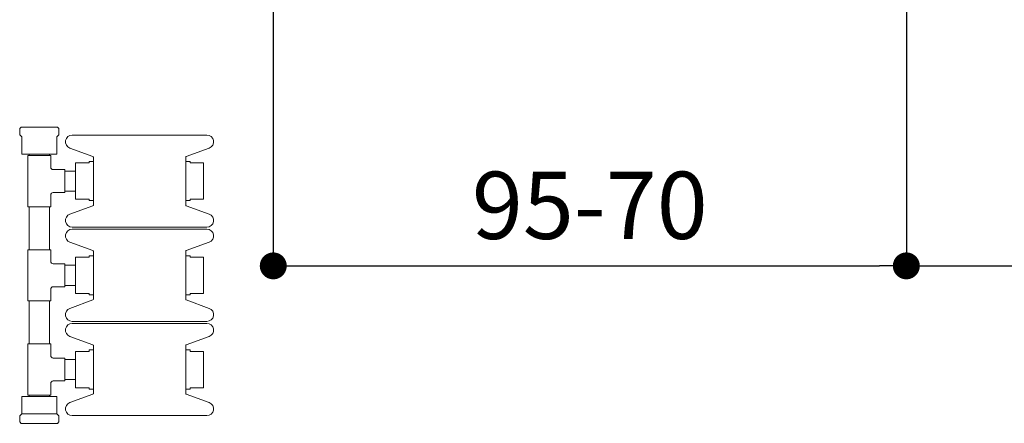
# Model space of a CAD drawing. Units: millimetres. Extents: x 0 to 840, y 0 to 1188.
# Drawn here: x 539 to 686, y 304 to 364 of the extents above; entities that cross this region are included whole.
import ezdxf

# ---------------------------------------------------------------- set-up
doc = ezdxf.new("R2010")
doc.units = ezdxf.units.MM
doc.header["$LTSCALE"] = 2
doc.header["$PDMODE"] = 1
doc.header["$PDSIZE"] = -2
doc.layers.add('DIM', color=3, linetype='Continuous', lineweight=13)
doc.layers.add('MODEL', color=7, linetype='Continuous', lineweight=20)
doc.styles.add('ＭＳ ゴシック', font='msgothic.ttc', dxfattribs={"bigfont": 'ＭＳ ゴシック'})
doc.dimstyles.new('tfrom線あり', dxfattribs={"dimtxt": 10, "dimasz": 4, "dimexe": 0, "dimexo": 5, "dimgap": 4, "dimtad": 1, "dimdec": 0, "dimzin": 11, "dimdsep": 46, "dimtxsty": 'ＭＳ ゴシック', "dimblk": 'DOT', "dimcen": 0, "dimazin": 0, "dimtfac": 1, "dimtdec": 1, "dimtix": 1, "dimtofl": 0, "dimtmove": 0, "dimatfit": 0, "dimldrblk": 'DOT', "dimfxl": 1, "dimfrac": 2, "dimtolj": 1, "dimtzin": 11, "dimarcsym": 0})

# ---------------------------------------------------------------- blocks, each defined once
blk = doc.blocks.new('_DOT')
at = {"color": 0, "linetype": 'ByBlock', "lineweight": -2}
blk.add_line((-0.5, 0), (-1, 0), dxfattribs=at)
at = {"color": 0, "linetype": 'ByBlock', "lineweight": -2, "const_width": 0.5}
blk.add_lwpolyline([(-0.25, 0, 1), (0.25, 0, 1)], format="xyb", close=True, dxfattribs=at)
blk = doc.blocks.new('*D44')
at = {"layer": 'Defpoints', "color": 0}
for p in [(577.14, 370.95), (671.14, 353.45), (671.14, 327.05)]:
    blk.add_point(p, dxfattribs=at)
at = {"layer": 'DIM', "color": 0, "lineweight": -2}
for p, q in [((577.14, 365.95), (577.14, 327.05)), ((671.14, 348.45), (671.14, 327.05)), ((581.14, 327.05), (667.14, 327.05))]:
    blk.add_line(p, q, dxfattribs=at)
at = {"layer": 'DIM', "color": 0, "lineweight": -2, "xscale": 4, "yscale": 4, "zscale": 4, "rotation": 180}
blk.add_blockref('_DOT', (577.14, 327.05), dxfattribs=at)
at = {"layer": 'DIM', "color": 0, "lineweight": -2, "xscale": 4, "yscale": 4, "zscale": 4}
blk.add_blockref('_DOT', (671.14, 327.05), dxfattribs=at)
at = {"layer": 'DIM', "color": 0, "insert": (624.14, 336.05), "char_height": 10, "attachment_point": 5, "style": 'ＭＳ ゴシック'}
blk.add_mtext('\\A1;\\A1;95-70 {}', dxfattribs=at)
blk = doc.blocks.new('*D50')
at = {"layer": 'Defpoints', "color": 0}
for p in [(745.84, 404.35), (671.14, 375.91), (745.84, 327.05)]:
    blk.add_point(p, dxfattribs=at)
at = {"layer": 'DIM', "color": 0, "lineweight": -2}
for p, q in [((745.84, 399.35), (745.84, 327.05)), ((671.14, 370.91), (671.14, 327.05)), ((675.14, 327.05), (741.84, 327.05))]:
    blk.add_line(p, q, dxfattribs=at)
at = {"layer": 'DIM', "color": 0, "lineweight": -2, "xscale": 4, "yscale": 4, "zscale": 4, "rotation": 180}
blk.add_blockref('_DOT', (671.14, 327.05), dxfattribs=at)
at = {"layer": 'DIM', "color": 0, "lineweight": -2, "xscale": 4, "yscale": 4, "zscale": 4}
blk.add_blockref('_DOT', (745.84, 327.05), dxfattribs=at)
at = {"layer": 'DIM', "color": 0, "insert": (708.49, 336.05), "char_height": 10, "attachment_point": 5, "style": 'ＭＳ ゴシック'}
blk.add_mtext('\\A1;\\A1;75-100', dxfattribs=at)

msp = doc.modelspace()

# ---------------------------------------------------------------- linework, layer by layer
at = {"layer": 'MODEL'}
for p, q in [((671.14, 364.15), (671.14, 353.45)), ((539.69, 347.65), (539.49, 347.45)), ((539.49, 347.45), (539.49, 346.55)), ((539.49, 346.55), (539.79, 346.25)), ((539.69, 347.65), (540.05, 347.65)), ((542.39, 347.65), (540.05, 347.65)), ((544.73, 347.65), (542.39, 347.65)), ((544.73, 347.65), (545.09, 347.65)), ((544.99, 346.25), (545.29, 346.55)), ((545.29, 347.45), (545.09, 347.65)), ((545.29, 346.55), (545.29, 347.45)), ((547.29, 346.5), (557.29, 346.5)), ((557.29, 346.5), (567.29, 346.5)), ((539.79, 346.25), (539.79, 343.65)), ((544.99, 343.65), (544.99, 346.25)), ((544.99, 343.65), (539.79, 343.65)), ((540.89, 343.65), (540.89, 343.45)), ((543.89, 343.45), (543.89, 343.65)), ((550.37, 343.32), (546.95, 344.56)), ((567.63, 344.56), (564.2, 343.32)), ((544.09, 343.45), (540.69, 343.45)), ((540.69, 343.45), (540.69, 335.85)), ((544.09, 341.75), (544.09, 343.45)), ((547.79, 337.05), (547.79, 342.25)), ((547.8, 342.35), (547.92, 342.35)), ((547.92, 342.35), (549.79, 342.35)), ((549.79, 342.35), (549.79, 342.55)), ((550.44, 342.55), (549.79, 342.55)), ((550.44, 343.22), (550.44, 336.08)), ((550.44, 342.85), (550.44, 342.85)), ((564.14, 336.08), (564.14, 343.22)), ((564.14, 342.85), (564.14, 342.85)), ((564.79, 342.55), (564.14, 342.55)), ((564.79, 342.35), (564.79, 342.55)), ((566.65, 342.35), (564.79, 342.35)), ((566.65, 342.35), (566.78, 342.35)), ((566.79, 342.25), (566.79, 337.05)), ((546.19, 341.35), (544.49, 341.35)), ((546.19, 337.95), (546.19, 341.35)), ((547.79, 341.15), (546.19, 341.15)), ((544.49, 337.95), (546.19, 337.95)), ((546.19, 338.15), (547.79, 338.15)), ((544.09, 335.85), (544.09, 337.55)), ((547.8, 336.95), (547.92, 336.95)), ((547.92, 336.95), (549.79, 336.95)), ((549.79, 336.75), (549.79, 336.95)), ((549.79, 336.75), (550.44, 336.75)), ((550.44, 336.45), (550.44, 336.45)), ((564.14, 336.75), (564.79, 336.75)), ((564.14, 336.45), (564.14, 336.45)), ((564.79, 336.75), (564.79, 336.95)), ((566.65, 336.95), (564.79, 336.95)), ((566.65, 336.95), (566.78, 336.95)), ((544.09, 335.85), (540.69, 335.85)), ((540.89, 335.85), (540.89, 329.45)), ((543.89, 329.45), (543.89, 335.85)), ((550.37, 335.99), (546.95, 334.74)), ((567.63, 334.74), (564.2, 335.99)), ((547.29, 332.8), (557.29, 332.8)), ((547.29, 332.5), (557.29, 332.5)), ((557.29, 332.8), (567.29, 332.8)), ((557.29, 332.5), (567.29, 332.5)), ((550.37, 329.32), (546.95, 330.56)), ((567.63, 330.56), (564.2, 329.32)), ((540.69, 329.45), (544.09, 329.45)), ((540.69, 329.45), (540.69, 321.85)), ((544.09, 327.75), (544.09, 329.45)), ((550.44, 329.22), (550.44, 322.08)), ((564.14, 322.08), (564.14, 329.22)), ((547.79, 323.05), (547.79, 328.25)), ((547.8, 328.35), (547.92, 328.35)), ((547.92, 328.35), (549.79, 328.35)), ((549.79, 328.35), (549.79, 328.55)), ((550.44, 328.55), (549.79, 328.55)), ((550.44, 328.85), (550.44, 328.85)), ((564.14, 328.85), (564.14, 328.85)), ((564.79, 328.55), (564.14, 328.55)), ((564.79, 328.35), (564.79, 328.55)), ((566.65, 328.35), (564.79, 328.35)), ((566.65, 328.35), (566.78, 328.35)), ((566.79, 328.25), (566.79, 323.05)), ((546.19, 327.35), (544.49, 327.35)), ((546.19, 323.95), (546.19, 327.35)), ((547.79, 327.15), (546.19, 327.15)), ((544.09, 321.85), (544.09, 323.55)), ((544.49, 323.95), (546.19, 323.95)), ((546.19, 324.15), (547.79, 324.15)), ((540.69, 321.85), (544.09, 321.85)), ((540.89, 321.85), (540.89, 315.45)), ((543.89, 315.45), (543.89, 321.85)), ((550.37, 321.99), (546.95, 320.74)), ((547.8, 322.95), (547.92, 322.95)), ((547.92, 322.95), (549.79, 322.95)), ((549.79, 322.75), (549.79, 322.95)), ((549.79, 322.75), (550.44, 322.75)), ((550.44, 322.45), (550.44, 322.45)), ((564.14, 322.75), (564.79, 322.75)), ((564.14, 322.45), (564.14, 322.45)), ((567.63, 320.74), (564.2, 321.99)), ((564.79, 322.75), (564.79, 322.95)), ((566.65, 322.95), (564.79, 322.95)), ((566.65, 322.95), (566.78, 322.95)), ((547.29, 318.8), (557.29, 318.8)), ((557.29, 318.8), (567.29, 318.8)), ((547.29, 318.5), (557.29, 318.5)), ((557.29, 318.5), (567.29, 318.5)), ((550.37, 315.32), (546.95, 316.56)), ((567.63, 316.56), (564.2, 315.32)), ((540.69, 315.45), (544.09, 315.45)), ((540.69, 315.45), (540.69, 307.85)), ((540.69, 315.45), (540.69, 307.85)), ((544.09, 313.75), (544.09, 315.45)), ((547.8, 314.35), (547.92, 314.35)), ((547.92, 314.35), (549.79, 314.35)), ((549.79, 314.35), (549.79, 314.55)), ((550.44, 314.55), (549.79, 314.55)), ((550.44, 315.22), (550.44, 308.08)), ((550.44, 314.85), (550.44, 314.85)), ((564.14, 308.08), (564.14, 315.22)), ((564.14, 314.85), (564.14, 314.85)), ((564.79, 314.55), (564.14, 314.55)), ((564.79, 314.35), (564.79, 314.55)), ((566.65, 314.35), (564.79, 314.35)), ((566.65, 314.35), (566.78, 314.35)), ((546.19, 313.35), (544.49, 313.35)), ((546.19, 309.95), (546.19, 313.35)), ((547.79, 313.15), (546.19, 313.15)), ((547.79, 309.05), (547.79, 314.25)), ((566.79, 314.25), (566.79, 309.05)), ((544.49, 309.95), (546.19, 309.95)), ((546.19, 310.15), (547.79, 310.15)), ((544.09, 307.85), (544.09, 309.55)), ((547.8, 308.95), (547.92, 308.95)), ((547.92, 308.95), (549.79, 308.95)), ((549.79, 308.75), (549.79, 308.95)), ((549.79, 308.75), (550.44, 308.75)), ((564.14, 308.75), (564.79, 308.75)), ((564.79, 308.75), (564.79, 308.95)), ((566.65, 308.95), (564.79, 308.95)), ((566.65, 308.95), (566.78, 308.95)), ((539.79, 307.65), (544.99, 307.65)), ((539.79, 307.65), (539.79, 305.05)), ((539.79, 307.65), (543.87, 307.65)), ((539.79, 307.65), (539.79, 305.05)), ((540.69, 307.85), (544.09, 307.85)), ((540.69, 307.85), (543.81, 307.85)), ((540.89, 307.85), (540.89, 307.65)), ((540.89, 307.85), (540.89, 307.65)), ((543.89, 307.65), (543.89, 307.85)), ((544.99, 305.05), (544.99, 307.65)), ((550.37, 307.99), (546.95, 306.74)), ((550.44, 308.45), (550.44, 308.45)), ((564.14, 308.45), (564.14, 308.45)), ((567.63, 306.74), (564.2, 307.99)), ((539.79, 305.05), (539.49, 304.75)), ((539.49, 304.75), (539.49, 303.85)), ((539.79, 305.05), (544.99, 305.05)), ((544.99, 305.05), (545.29, 304.77)), ((545.29, 303.85), (545.29, 304.77)), ((547.29, 304.8), (557.29, 304.8)), ((557.29, 304.8), (567.29, 304.8)), ((539.49, 303.85), (539.69, 303.65)), ((539.69, 303.65), (540.05, 303.65)), ((540.05, 303.65), (542.39, 303.65)), ((542.39, 303.65), (544.73, 303.65)), ((544.73, 303.65), (545.09, 303.65)), ((545.09, 303.65), (545.29, 303.85))]:
    msp.add_line(p, q, dxfattribs=at)
for centre, radius, start, end in [((547.29, 345.5), 1, 90, 250), ((567.29, 345.5), 1, 290, 90), ((548.19, 342.25), 0.4, 165.5052, 180), ((566.39, 342.25), 0.4, 0, 14.4965), ((544.49, 341.75), 0.4, 181.0544, 268.9031), ((544.49, 337.55), 0.4, 91.0544, 178.9031), ((548.19, 337.05), 0.4, 180, 194.4965), ((566.39, 337.05), 0.4, 345.5052, 0), ((547.29, 333.8), 1, 110, 270), ((567.29, 333.8), 1, 270, 70), ((547.29, 331.5), 1, 90, 250), ((567.29, 331.5), 1, 290, 90), ((544.49, 327.75), 0.4, 181.0544, 268.9031), ((548.19, 328.25), 0.4, 165.5052, 180), ((566.39, 328.25), 0.4, 0, 14.4965), ((544.49, 323.55), 0.4, 91.0544, 178.9031), ((548.19, 323.05), 0.4, 180, 194.4965), ((566.39, 323.05), 0.4, 345.5052, 0), ((547.29, 319.8), 1, 110, 270), ((567.29, 319.8), 1, 270, 70), ((547.29, 317.5), 1, 90, 250), ((567.29, 317.5), 1, 290, 90), ((548.19, 314.25), 0.4, 165.5052, 180), ((566.39, 314.25), 0.4, 0, 14.4965), ((544.49, 313.75), 0.4, 181.0544, 268.9031), ((544.49, 309.55), 0.4, 91.0544, 178.9031), ((548.19, 309.05), 0.4, 180, 194.4965), ((566.39, 309.05), 0.4, 345.5052, 0), ((547.29, 305.8), 1, 110, 270), ((567.29, 305.8), 1, 270, 70)]:
    msp.add_arc(centre, radius, start, end, dxfattribs=at)
for centre, major_axis in [((550.34, 343.22), (-0.0819, -0.0574)), ((564.24, 343.22), (0.0819, -0.0574)), ((550.34, 336.08), (-0.0819, 0.0574)), ((564.24, 336.08), (0.0819, 0.0574)), ((550.34, 329.22), (-0.0819, -0.0574)), ((564.24, 329.22), (0.0819, -0.0574)), ((550.34, 322.08), (-0.0819, 0.0574)), ((564.24, 322.08), (0.0819, 0.0574)), ((550.34, 315.22), (-0.0819, -0.0574)), ((564.24, 315.22), (0.0819, -0.0574)), ((550.34, 308.08), (-0.0819, 0.0574)), ((564.24, 308.08), (0.0819, 0.0574))]:
    msp.add_ellipse(centre, major_axis=major_axis, ratio=0.999943, start_param=2.530754, end_param=3.752431, dxfattribs=at)

# ---------------------------------------------------------------- dimensions: what is measured, and where the dimension line sits
at = {"layer": 'DIM'}
for base, p1, p2, text, picture, middle in [((745.84, 327.05), (671.14, 375.91), (745.84, 404.35), '\\A1;<>-100', '*D50', (708.49, 327.05)), ((671.14, 327.05), (577.14, 370.95), (671.14, 353.45), '\\A1;95-70 {}', '*D44', (624.14, 327.05))]:
    dim = msp.add_linear_dim(base=base, p1=p1, p2=p2, text=text, dimstyle='tfrom線あり', override={"dimpost": '<>'}, dxfattribs=at)
    dim.commit()
    dim.dimension.update_dxf_attribs({"geometry": picture, "text_midpoint": middle, "dimtype": 160})

doc.saveas('drawing.dxf')
